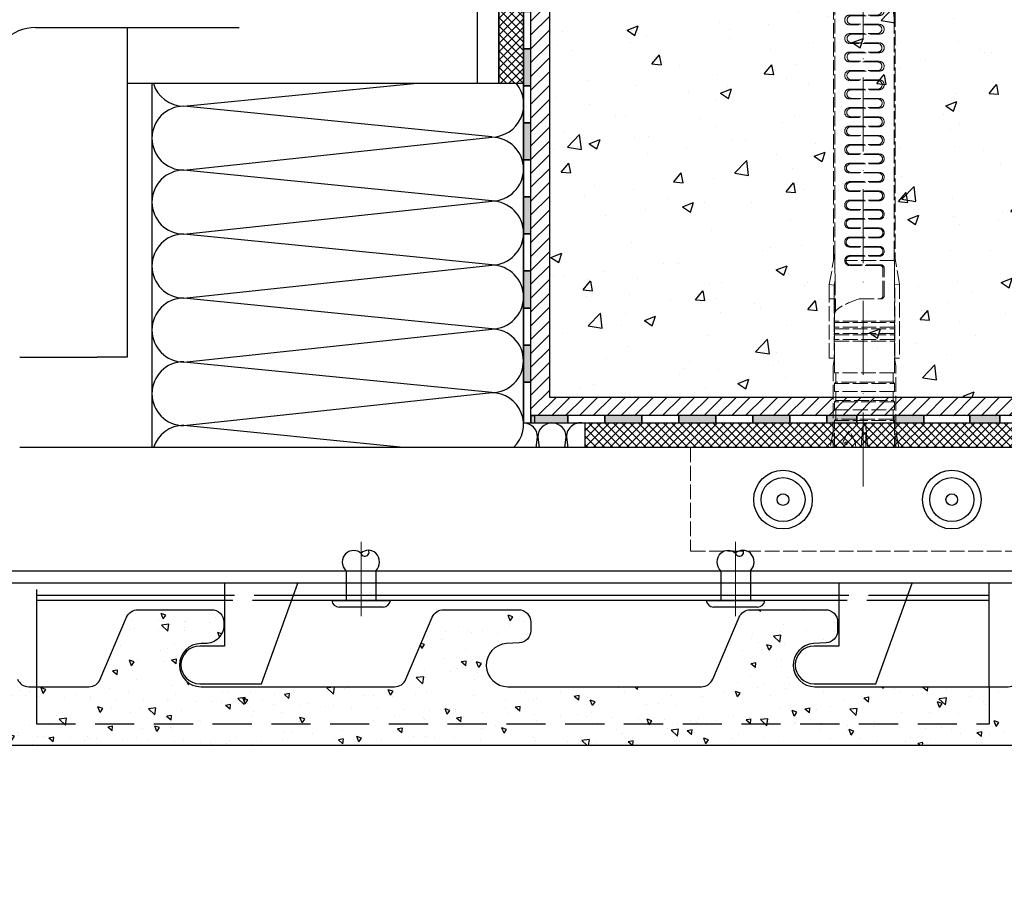
# Model space of a CAD drawing. Units: millimetres. Extents: x 1054 to 5358, y 1336 to 1857.
# Drawn here: x 3117 to 3276, y 1586 to 1729 of the extents above; entities that cross this region are included whole.
import ezdxf

# ---------------------------------------------------------------- set-up
doc = ezdxf.new("R2010")
doc.units = ezdxf.units.MM
for name, pattern in [('ACAD_ISO02W100', [15, 12, -3]), ('ACAD_ISO10W100', [18, 12, -3, 0, -3]), ('HIDDEN', [9.525, 6.35, -3.175])]:
    doc.linetypes.add(name, pattern=pattern)
for name, color, linetype, lineweight in [('axes', 1, 'ACAD_ISO02W100', 13), ('OS', 253, 'ACAD_ISO10W100', 5), ('text', 7, 'Continuous', 30), ('Visible (ISO)', 7, 'Continuous', 25)]:
    doc.layers.add(name, color=color, linetype=linetype, lineweight=lineweight)
doc.layers.add('CREATON-PROFILE', color=9, linetype='HIDDEN')
doc.layers.add('Dübel', color=251, linetype='Continuous')

# ---------------------------------------------------------------- blocks, each defined once
blk = doc.blocks.new('vertikal')
h = blk.add_hatch()
h.set_pattern_fill('ANSI37', color=254, scale=0.3, style=0)
h.paths.add_polyline_path([(4459.23, -1721.01), (4456.7, -1721.01), (4450.7, -1721.01), (4448.23, -1721.01), (4448.23, -1725.01), (4450.7, -1725.01), (4456.7, -1725.01), (4459.23, -1725.01)])
h.paths.add_polyline_path([(4459.23, -1725.01), (4459.23, -1721.01), (4498.7, -1721.01), (4498.7, -1725.01)])
h.paths.add_polyline_path([(4448.23, -1721.01), (4448.23, -1725.01), (4408.7, -1725.01), (4408.7, -1721.01)])
at = {"color": 252}
for p, q in [((4408.7, -1725.01), (4408.7, -1721.01)), ((4408.7, -1721.01), (4450.7, -1721.01)), ((4450.7, -1721.01), (4456.7, -1721.01)), ((4456.7, -1721.01), (4498.7, -1721.01)), ((4498.7, -1721.01), (4498.7, -1725.01)), ((4450.7, -1725.01), (4408.7, -1725.01)), ((4456.7, -1725.01), (4450.7, -1725.01)), ((4498.7, -1725.01), (4456.7, -1725.01))]:
    blk.add_line(p, q, dxfattribs=at)
blk = doc.blocks.new('flixible support')
at = {"layer": 'text', "true_color": 0xbababa}
for points in [[(-35.54, 4.91), (-37.22, 4.91), (-34.98, 7.15), (-32.74, 4.91), (-34.42, 4.91), (-34.42, 0.94), (-35.54, 0.94)], [(-35.54, -4.31), (-35.54, -0.35), (-34.42, -0.35), (-34.42, -4.31), (-32.74, -4.31), (-34.98, -6.55), (-37.22, -4.31)]]:
    blk.add_hatch(color=9, dxfattribs=at).paths.add_polyline_path(points)
h = blk.add_hatch(color=9, dxfattribs=at)
h.paths.add_polyline_path([(-38.34, 0.3, 1), (-31.62, 0.3, 1)])
h.paths.add_polyline_path([(-32.18, 0.3, -1), (-37.78, 0.3, -1)], flags=16)
for p, q in [((-95.7, 45), (-77.88, 45)), ((-55.92, 45), (-55.92, 35.9)), ((4.3, 45), (-55.92, 45)), ((-46.83, 45), (-51.98, 45)), ((-46.83, 45), (4.3, 45)), ((4.3, 45), (4.3, 3)), ((4.3, -45), (4.3, -3)), ((-55.86, -45), (-55.86, -35.9)), ((-77.88, -45), (-95.7, -45)), ((4.3, -45), (-55.86, -45))]:
    blk.add_line(p, q)
at = {"layer": 'Dübel'}
for centre, radius in [((-85.2, 13.8), 4.75), ((-85.2, 13.8), 3.57), ((-85.2, 13.8), 0.943), ((-85.2, -13.8), 4.75), ((-85.2, -13.8), 3.57), ((-85.2, -13.8), 0.943)]:
    blk.add_circle(centre, radius, dxfattribs=at)
at = {"layer": 'text', "color": 9, "true_color": 0xbababa}
for p, q in [((-34.98, 7.15), (-37.22, 4.91)), ((-34.98, 7.15), (-32.74, 4.91)), ((-37.22, 4.91), (-35.54, 4.91)), ((-35.54, 0.94), (-35.54, 4.91)), ((-34.42, 0.94), (-34.42, 4.91)), ((-32.74, 4.91), (-34.42, 4.91)), ((-35.54, 0.94), (-34.42, 0.94)), ((-35.54, -0.35), (-35.54, -4.31)), ((-35.54, -0.35), (-34.42, -0.35)), ((-34.42, -0.35), (-34.42, -4.31)), ((-37.22, -4.31), (-35.54, -4.31)), ((-34.98, -6.55), (-37.22, -4.31)), ((-34.98, -6.55), (-32.74, -4.31)), ((-32.74, -4.31), (-34.42, -4.31))]:
    blk.add_line(p, q, dxfattribs=at)
for radius in [3.36, 2.8]:
    blk.add_circle((-34.98, 0.3), radius, dxfattribs=at)
at = {"layer": 'Visible (ISO)'}
for p, q in [((-95.7, -45), (-95.7, 45)), ((-77.88, 43), (-77.88, 45)), ((0.8, 45), (0.4, 45)), ((0.8, 45), (0.8, -45)), ((4.3, 45), (4.3, -45)), ((-37.78, 35.9), (-70.78, 35.9)), ((-87.7, 17.84), (-87.7, 20.8)), ((-82.7, 20.8), (-82.7, 17.84)), ((-87.7, 6.8), (-87.7, 9.76)), ((-82.7, 9.76), (-82.7, 6.8)), ((-87.7, -9.76), (-87.7, -6.8)), ((-82.7, -6.8), (-82.7, -9.76)), ((-87.7, -20.8), (-87.7, -17.84)), ((-82.7, -17.84), (-82.7, -20.8)), ((-70.78, -35.9), (-37.78, -35.9)), ((-77.88, -45), (-77.88, -43))]:
    blk.add_line(p, q, dxfattribs=at)
for centre in [(-85.2, 34), (-85.2, -34)]:
    blk.add_circle(centre, 2.5, dxfattribs=at)
for centre, radius, start, end in [((-70.78, 43), 7.1, 180, 270), ((-85.2, 20.8), 2.5, 0, 180), ((-85.2, 6.8), 2.5, 180, 0), ((-85.2, -6.8), 2.5, 0, 180), ((-85.2, -20.8), 2.5, 180, 0), ((-70.78, -43), 7.1, 90, 180)]:
    blk.add_arc(centre, radius, start, end, dxfattribs=at)
blk = doc.blocks.new('PLUG 10 1')
at = {"layer": 'axes', "color": 252, "ltscale": 0.2}
for p, q in [((0, 96.7), (-5, 93.81)), ((5, 93.81), (0, 96.7)), ((-5, 26.57), (-5, 93.81)), ((-5, 93.81), (5, 93.81)), ((5, 93.81), (5, 26.67)), ((5, 79.55), (5, 93.81)), ((0, 89.7), (-0.39, 88.24)), ((0.45, 88.03), (0, 89.7)), ((-0.7, 87.7), (-0.7, 89)), ((-0.7, 88.21), (-0.56, 88.29)), ((-0.56, 88.29), (0.65, 87.98)), ((0.65, 87.98), (0.7, 87.95)), ((0.7, 89), (0.7, 87.7)), ((-3.74, 86.7), (-4.8, 80.7)), ((-0.7, 86.7), (-3.74, 86.7)), ((-0.7, 87.7), (-1.64, 87.7)), ((-0.7, 86.7), (-0.7, 87.7)), ((-0.56, 87.6), (-0.7, 87.67)), ((-0.56, 87.6), (-0.7, 87.09)), ((-0.7, 84.02), (-0.7, 86.7)), ((0.65, 87.28), (-0.56, 87.6)), ((0.65, 87.28), (0.7, 87.31)), ((0.7, 87.09), (0.65, 87.28)), ((0.7, 87.7), (1.64, 87.7)), ((0.7, 87.7), (0.7, 86.7)), ((3.74, 86.7), (0.7, 86.7)), ((0.7, 86.7), (0.7, 84.12)), ((4.8, 80.7), (3.74, 86.7)), ((0.7, 84.96), (-0.7, 85.32)), ((-0.7, 84.63), (0.7, 84.27)), ((-0.7, 81.43), (-0.7, 84.02)), ((0.7, 84.12), (0.7, 81.53)), ((0.7, 81.96), (-0.7, 82.32)), ((-0.7, 81.63), (0.7, 81.27)), ((-0.7, 70), (-0.7, 81.43)), ((0.7, 81.53), (0.7, 70.3)), ((-4.8, 80.7), (-4.8, 27.7)), ((-1.37, 80.7), (-4.8, 80.7)), ((-1.37, 69.3), (-1.37, 80.7)), ((1.37, 70.3), (1.37, 80.7)), ((1.37, 80.7), (4.8, 80.7)), ((4.8, 80.7), (4.8, 27.8)), ((-0.7, 79.32), (0.7, 78.96)), ((0.7, 78.27), (-0.7, 78.63)), ((-0.7, 76.32), (0.7, 75.96)), ((0.7, 75.27), (-0.7, 75.63)), ((-0.7, 73.32), (0.7, 72.96)), ((0.7, 72.27), (-0.7, 72.63)), ((0.67, 69.97), (-0.7, 70.32)), ((0.7, 70.3), (1.37, 70.3)), ((-2.4, 69.3), (-1.4, 69.3)), ((-2.08, 69.2), (-0.3, 69.2)), ((-0.79, 69.65), (0.27, 69.38)), ((0.7, 70.2), (0.97, 70.2)), ((2.1, 67.7), (-2.4, 67.7)), ((2.4, 67.8), (-2.08, 67.8)), ((-2.4, 66.3), (2.1, 66.3)), ((-2.1, 66.2), (2.4, 66.2)), ((2.11, 64.7), (-2.4, 64.7)), ((2.4, 64.8), (-2.1, 64.8)), ((-2.4, 63.3), (2.11, 63.3)), ((-2.11, 63.2), (2.4, 63.2)), ((2.13, 61.7), (-2.4, 61.7)), ((2.4, 61.8), (-2.11, 61.8)), ((-2.4, 60.3), (2.13, 60.3)), ((-2.13, 60.2), (2.4, 60.2)), ((2.14, 58.7), (-2.4, 58.7)), ((2.4, 58.8), (-2.13, 58.8)), ((-2.4, 57.3), (2.14, 57.3)), ((-2.14, 57.2), (2.4, 57.2)), ((2.16, 55.7), (-2.4, 55.7)), ((-2.4, 54.3), (2.16, 54.3)), ((2.4, 55.8), (-2.14, 55.8)), ((2.17, 52.7), (-2.4, 52.7)), ((-2.16, 54.2), (2.4, 54.2)), ((2.4, 52.8), (-2.16, 52.8)), ((-2.4, 51.3), (2.17, 51.3)), ((-2.17, 51.2), (2.4, 51.2)), ((2.19, 49.7), (-2.4, 49.7)), ((2.4, 49.8), (-2.17, 49.8)), ((-2.4, 48.3), (2.19, 48.3)), ((-2.19, 48.2), (2.4, 48.2)), ((2.21, 46.7), (-2.4, 46.7)), ((2.4, 46.8), (-2.19, 46.8)), ((-2.4, 45.3), (2.21, 45.3)), ((-2.21, 45.2), (2.4, 45.2)), ((2.22, 43.7), (-2.4, 43.7)), ((2.4, 43.8), (-2.21, 43.8)), ((-2.4, 42.3), (2.22, 42.3)), ((-2.22, 42.2), (2.4, 42.2)), ((2.24, 40.7), (-2.4, 40.7)), ((2.4, 40.8), (-2.22, 40.8)), ((-2.4, 39.3), (2.24, 39.3)), ((-2.24, 39.2), (2.4, 39.2)), ((2.25, 37.7), (-2.4, 37.7)), ((2.4, 37.8), (-2.24, 37.8)), ((-2.4, 36.3), (2.25, 36.3)), ((-2.25, 36.2), (2.4, 36.2)), ((2.27, 34.7), (-2.4, 34.7)), ((2.4, 34.8), (-2.25, 34.8)), ((-2.4, 33.3), (2.27, 33.3)), ((-2.27, 33.2), (2.4, 33.2)), ((2.3, 31.7), (-2.4, 31.7)), ((2.4, 31.8), (-2.27, 31.8)), ((-2.4, 30.3), (2.3, 30.3)), ((-2.28, 30.2), (2.4, 30.2)), ((2.4, 28.8), (-2.28, 28.8)), ((-4.79, 27.73), (-5.7, 22.6)), ((-4.78, 25.5), (-4.79, 27.73)), ((2.3, 28.7), (-2.4, 28.7)), ((-2.4, 27.3), (2.3, 27.3)), ((-2.3, 27.2), (2.4, 27.2)), ((4.79, 27.83), (5.7, 22.7)), ((4.79, 27.17), (4.79, 27.83)), ((4.79, 26.5), (4.79, 27.17)), ((4.89, 26.5), (-3, 26.5)), ((2.5, 25.7), (-2.4, 25.7)), ((2.7, 25.8), (-2.3, 25.8)), ((4.89, 26.5), (4.88, 24.65)), ((-4.76, 23.31), (-4.78, 25.5)), ((3, 20.8), (3, 25.2)), ((3.2, 20.8), (3.2, 25.3)), ((4.88, 24.65), (4.86, 22.84)), ((-5.7, 22.6), (-4.9, 22.53)), ((-5.7, 20.3), (-5.7, 22.6)), ((-4.9, 22.53), (-4.76, 23.31)), ((-4.9, 22.53), (-4.9, 20.3)), ((-4.76, 23.31), (-4.76, 20.3)), ((4.9, 22.63), (4.86, 22.84)), ((4.86, 22.84), (4.86, 16.7)), ((4.9, 22.63), (5.7, 22.7)), ((4.9, 10.7), (4.9, 22.63)), ((5.7, 22.7), (5.7, 10.7)), ((-5.7, 10.7), (-5.7, 20.3)), ((-5.7, 20.3), (-4.9, 20.3)), ((-4.9, 20.3), (-5.7, 20.3)), ((-4.9, 20.3), (-4.9, 10.7)), ((-4.86, 20.3), (-4.9, 20.3)), ((-4.9, 20.3), (-4.86, 20.3)), ((-4.86, 16.7), (-4.86, 20.3)), ((-4.86, 20.3), (-4.8, 20.3)), ((-4.8, 20.3), (-4.69, 20.3)), ((-4.8, 20.3), (-4.8, 17.97)), ((-4.69, 20.3), (-4.69, 18.26)), ((-0.84, 20.3), (2.7, 20.3)), ((4.9, 16.7), (-4.9, 16.7)), ((-4.9, 16.7), (-4.9, 16.45)), ((-4.9, 16.45), (4.9, 16.45)), ((-4.86, 15.7), (-4.86, 16.45)), ((4.86, 16.45), (4.86, 15.7)), ((4.9, 16.45), (4.9, 16.7)), ((4.9, 15.7), (-4.9, 15.7)), ((-4.9, 15.7), (-4.9, 15.45)), ((-4.9, 15.45), (4.9, 15.45)), ((4.9, 14.7), (-4.9, 14.7)), ((-4.9, 14.7), (-4.9, 14.45)), ((-4.9, 14.45), (4.9, 14.45)), ((-4.86, 14.7), (-4.86, 15.45)), ((-4.86, 13.7), (-4.86, 14.45)), ((4.86, 15.45), (4.86, 14.7)), ((4.86, 14.45), (4.86, 13.7)), ((4.9, 15.45), (4.9, 15.7)), ((4.9, 14.45), (4.9, 14.7)), ((4.9, 13.7), (-4.9, 13.7)), ((-4.9, 13.7), (-4.9, 13.45)), ((-4.9, 13.45), (4.9, 13.45)), ((-4.86, 10.7), (-4.86, 13.45)), ((4.86, 13.45), (4.86, 10.7)), ((4.9, 13.45), (4.9, 13.7)), ((-4.9, 10.7), (-5.7, 10.7)), ((-4.86, 10.71), (-5.1, 9.37)), ((-4.86, 10.7), (-4.9, 10.7)), ((-4.86, 8.3), (-4.86, 10.71)), ((5.1, 9.37), (4.86, 10.71)), ((4.86, 10.71), (4.86, 8.3)), ((4.86, 10.7), (4.9, 10.7)), ((5.7, 10.7), (4.9, 10.7)), ((-5.1, 9.37), (-5.1, -3.8)), ((4.86, 8.3), (-4.86, 8.3)), ((-4.66, 6.8), (-4.66, 8.3)), ((4.66, 8.3), (4.66, 6.8)), ((5.1, -3.8), (5.1, 9.37)), ((-4.66, 6.8), (-4.86, 6.6)), ((-4.86, 5.3), (-4.86, 6.6)), ((-4.86, 6.6), (4.86, 6.6)), ((4.66, 6.8), (-4.66, 6.8)), ((4.86, 6.6), (4.66, 6.8)), ((4.86, 6.6), (4.86, 5.3)), ((4.86, 5.3), (-4.86, 5.3)), ((-4.66, 3.8), (-4.66, 5.3)), ((4.66, 3.8), (4.66, 5.3)), ((-4.86, 3.6), (-4.66, 3.8)), ((4.86, 3.6), (-4.86, 3.6)), ((-4.86, 2.3), (-4.86, 3.6)), ((-4.66, 3.8), (4.66, 3.8)), ((4.66, 3.8), (4.86, 3.6)), ((4.86, 2.3), (4.86, 3.6)), ((-4.86, 2.3), (4.86, 2.3)), ((-4.66, 0.8), (-4.66, 2.3)), ((4.66, 2.3), (4.66, 0.8)), ((-4.66, 0.8), (-4.86, 0.6)), ((-4.86, -3.8), (-4.86, 0.6)), ((-4.86, 0.6), (4.86, 0.6)), ((4.66, 0.8), (-4.66, 0.8)), ((-0.41, -2.21), (-0.23, 0.03)), ((0, 0), (-0.23, 0.03)), ((-0.23, 0.03), (-0.23, -3.8)), ((0.23, 0.03), (0, 0)), ((0.23, -3.8), (0.23, 0.03)), ((0.23, 0.03), (0.41, -2.21)), ((4.86, 0.6), (4.66, 0.8)), ((4.86, 0.6), (4.86, -3.8)), ((-5.1, -1.13), (-5.57, -3.8)), ((5.57, -3.8), (5.1, -1.13)), ((-0.55, -3.8), (-0.41, -2.21)), ((0.41, -2.21), (0.55, -3.8)), ((-5.57, -3.8), (5.57, -3.8))]:
    blk.add_line(p, q, dxfattribs=at)
blk.add_circle((-3, -3.14), 0.2, dxfattribs=at)
for centre, radius, start, end in [((0, 89), 1.34, 90, 180), ((0, 89), 0.7, 0, 180), ((0, 89), 1.34, 0, 90), ((-7.3, 89.7), 6, 329.9997, 353.3005), ((7.3, 89.7), 6, 186.6998, 210), ((1.42, 79.14), 3.2, 131.5421, 150.8048), ((-1.43, 79.13), 3.21, 29.234, 48.419), ((-0.3, 70.21), 1.01, 270.2287, 5.2238), ((1.09, 70.77), 0.571, 269.2528, 294.6495), ((1.3, 70.33), 0.0851, 294.8243, 323.1462), ((1.34, 70.3), 0.035, 323.8019, 358.7367), ((-2.4, 68.5), 0.8, 90.0254, 269.9746), ((-2.08, 68.5), 0.7, 90.0138, 269.9862), ((-1.4, 70), 0.7, 270, 0), ((0.95, 75.11), 4.91, 270.332, 271.6359), ((2.1, 67), 0.7, 270.0138, 89.9862), ((2.4, 67), 0.8, 270.022, 89.978), ((-2.4, 65.5), 0.8, 90.0254, 269.9746), ((-2.1, 65.5), 0.7, 90.0138, 269.9862), ((2.11, 64), 0.7, 270.0284, 89.9716), ((2.4, 64), 0.8, 270.0077, 89.9923), ((-2.4, 62.5), 0.8, 90.0101, 269.9899), ((-2.11, 62.5), 0.7, 90.0274, 269.9726), ((2.13, 61), 0.7, 270.0227, 89.9773), ((2.4, 61), 0.8, 269.9987, 90.0013), ((-2.4, 59.5), 0.8, 90.0077, 269.9923), ((-2.13, 59.5), 0.7, 90.0078, 269.9922), ((2.14, 58), 0.7, 270.008, 89.9921), ((2.4, 58), 0.8, 270.0101, 89.9899), ((-2.4, 56.5), 0.8, 90.0101, 269.9899), ((-2.14, 56.5), 0.7, 90.0055, 269.9945), ((-2.4, 53.5), 0.8, 90.0254, 269.9746), ((2.16, 55), 0.7, 270.0081, 89.9919), ((2.4, 55), 0.8, 270.022, 89.978), ((-2.16, 53.5), 0.7, 90.0056, 269.9944), ((2.17, 52), 0.7, 270.024, 89.976), ((2.4, 52), 0.8, 270.022, 89.978), ((-2.4, 50.5), 0.8, 91.1914, 270.0007), ((-2.17, 50.5), 0.7, 90.0082, 269.9918), ((2.19, 49), 0.7, 270.006, 89.994), ((2.4, 49), 0.8, 270.0101, 89.9899), ((-2.4, 47.5), 0.8, 90.0262, 269.9738), ((-2.19, 47.5), 0.7, 90.0042, 269.9958), ((2.21, 46), 0.7, 271.1938, 90.0025), ((2.4, 46), 0.8, 271.1895, 90.0026), ((-2.4, 44.5), 0.8, 90.0098, 267.6235), ((-2.21, 44.5), 0.7, 90.0186, 269.9813), ((2.22, 43), 0.7, 270.0043, 89.9957), ((2.4, 43), 0.8, 270.0236, 89.9764), ((-2.4, 41.5), 0.8, 90.0193, 268.7975), ((-2.22, 41.5), 0.7, 90.0187, 269.9813), ((2.24, 40), 0.7, 270.0188, 89.9812), ((2.4, 40), 0.8, 271.2072, 87.6177), ((-2.4, 38.5), 0.8, 91.1914, 270.0007), ((-2.24, 38.5), 0.7, 91.189, 270.0049), ((2.25, 37), 0.7, 270.0061, 89.9939), ((2.4, 37), 0.8, 270.0101, 89.9899), ((-2.4, 35.5), 0.8, 90.0101, 269.9899), ((-2.25, 35.5), 0.7, 90.0053, 269.9947), ((2.27, 34), 0.7, 270.0067, 89.9933), ((2.4, 34), 0.8, 270.0181, 89.9818), ((-2.4, 32.5), 0.8, 90.0077, 269.9923), ((-2.27, 32.5), 0.7, 90.0163, 268.7987), ((2.3, 31), 0.7, 270.0223, 89.9777), ((2.4, 31), 0.8, 270.0262, 89.9738), ((-2.4, 29.5), 0.8, 91.1894, 270.0026), ((-2.28, 29.5), 0.7, 90.0197, 269.9803), ((2.4, 28), 0.8, 270.0204, 88.7964), ((-2.4, 26.5), 0.8, 90.009, 267.6244), ((-2.3, 26.5), 0.7, 89.9952, 270.0048), ((2.3, 28), 0.7, 270.0227, 89.9773), ((2.5, 25.2), 0.5, 0.0272, 89.9727), ((2.7, 25.3), 0.5, 0.0419, 89.9581), ((2.5, 20.8), 0.5, 270.0397, 359.9603), ((2.7, 20.8), 0.5, 269.9939, 0.0061), ((4.89, 2.77), 18.44, 108.0926, 117.4223), ((-3.93, 17.84), 0.881, 134.1492, 171.562), ((-1.92, 15.81), 3.73, 116.7697, 134.7627), ((1.91, -4.58), 5.6, 141.9912, 171.9503), ((-6.91, -4.58), 5.6, 8.0497, 38.0088)]:
    blk.add_arc(centre, radius, start, end, dxfattribs=at)

msp = doc.modelspace()

# ---------------------------------------------------------------- hatches: boundary and pattern name
at = {"true_color": 0xbababa}
h = msp.add_hatch(dxfattribs=at)
h.set_pattern_fill('AR-CONC', color=9, scale=0.1, style=0)
h.set_pattern_definition([(50, (72.481, -653.671), (18.218467, -1.59391), [1.905, -20.955]), (355, (72.48, -653.67), (-3.52428, 19.105664), [1.524, -16.764]), (100.451, (73.999, -653.804), (14.69425, 17.51167), [1.619, -17.809]), (46.1842, (72.48, -648.59), (27.1079, -4.20423), [2.8575, -31.4325]), (96.6356, (74.74, -648.94), (23.74042, 24.74256), [2.4285, -26.7135]), (351.184, (72.48, -648.59), (23.74046, 24.74251), [2.286, -25.146]), (21, (75.021, -649.861), (15.16149, -10.22655), [1.905, -20.955]), (326, (75.02, -649.86), (6.1802, 18.4188), [1.524, -16.764]), (71.4514, (76.284, -650.713), (21.34165, 8.192286), [1.619, -17.809]), (37.5, (72.481, -653.671), (0.30886, 8.455504), [0, -16.5608, 0, -17.018, 0, -16.8275]), (7.5, (72.481, -653.671), (6.681966, 10.018057), [0, -9.7028, 0, -16.1798, 0, -6.4135]), (327.5, (66.817, -653.671), (13.55906, -0.572874), [0, -6.35, 0, -19.812, 0, -26.289]), (317.5, (64.277, -653.671), (14.812918, 2.54265), [0, -8.255, 0, -13.1572, 0, -18.669])])
h.paths.add_polyline_path([(3202.632, 1842.889), (3397.414, 1842.889), (3397.414, 1667.452), (3202.632, 1667.452)])
at = {"lineweight": 15}
h = msp.add_hatch(dxfattribs=at)
h.set_pattern_fill('ANSI31', color=252, scale=0.5, style=0)
h.set_pattern_definition([(45, (-341.6187, -939.4993), (-1.122532, 1.122532), [])])
h.paths.add_polyline_path([(3320.346, 1667.452), (3286.408, 1667.452), (3286.408, 1664.496), (3287.931, 1664.496), (3295.363, 1664.496), (3300.222, 1664.496), (3307.654, 1664.496), (3312.513, 1664.496), (3319.945, 1664.496), (3319.945, 1664.496), (3320.346, 1664.496)])
h.paths.add_polyline_path([(3199.631, 1819.963, -0.0316347), (3199.631, 1819.308), (3199.631, 1809.597, -0.0068953), (3199.638, 1809.454), (3199.631, 1809.454), (3199.631, 1770.023), (3202.29, 1769.554), (3202.632, 1769.554), (3202.632, 1840.024), (3199.632, 1840.024), (3199.631, 1830.329, -0.0315278), (3199.631, 1829.676)])
h.paths.add_polyline_path([(3202.632, 1759.354), (3202.29, 1759.354), (3199.631, 1758.885), (3199.63, 1664.454), (3226.748, 1664.454), (3226.748, 1667.452), (3202.632, 1667.452)])
h.paths.add_polyline_path([(3286.408, 1664.452), (3286.408, 1667.452), (3226.748, 1667.452), (3226.748, 1664.454)])
for points in [[(3199.63, 1717.907), (3199.63, 1723.907), (3198.43, 1723.907), (3198.43, 1717.907)], [(3199.63, 1705.907), (3199.63, 1711.907), (3198.43, 1711.907), (3198.43, 1705.907)], [(3199.63, 1693.906), (3199.63, 1699.907), (3198.43, 1699.907), (3198.43, 1693.906)], [(3199.63, 1681.906), (3199.63, 1687.906), (3198.43, 1687.906), (3198.43, 1681.906)], [(3199.63, 1669.906), (3199.63, 1675.906), (3198.43, 1675.906), (3198.43, 1669.906)], [(3205.63, 1663.299), (3205.63, 1664.477), (3199.63, 1664.477), (3199.63, 1663.299)], [(3205.63, 1663.295), (3205.63, 1664.473), (3199.63, 1664.473), (3199.63, 1663.295)], [(3217.631, 1663.299), (3217.631, 1664.477), (3211.631, 1664.477), (3211.631, 1663.299)], [(3217.631, 1663.295), (3217.631, 1664.473), (3211.631, 1664.473), (3211.631, 1663.295)], [(3229.631, 1663.299), (3229.631, 1664.477), (3223.631, 1664.477), (3223.631, 1663.299)], [(3229.631, 1663.295), (3229.631, 1664.473), (3223.631, 1664.473), (3223.631, 1663.295)], [(3241.631, 1663.299), (3241.631, 1664.477), (3235.631, 1664.477), (3235.631, 1663.299)], [(3241.631, 1663.295), (3241.631, 1664.473), (3235.631, 1664.473), (3235.631, 1663.295)], [(3252.49, 1663.299), (3252.49, 1664.477), (3247.632, 1664.477), (3247.632, 1663.299)], [(3252.49, 1663.295), (3252.49, 1664.473), (3247.632, 1664.473), (3247.632, 1663.295)], [(3263.349, 1663.299), (3263.349, 1664.477), (3258.49, 1664.477), (3258.49, 1663.299)], [(3263.349, 1663.295), (3263.349, 1664.473), (3258.49, 1664.473), (3258.49, 1663.295)], [(3275.64, 1663.318), (3275.64, 1664.496), (3270.781, 1664.496), (3270.781, 1663.318)], [(3275.64, 1663.315), (3275.64, 1664.493), (3270.781, 1664.493), (3270.781, 1663.315)]]:
    msp.add_hatch(color=253).paths.add_polyline_path(points)
at = {"true_color": 0xbababa}
h = msp.add_hatch(dxfattribs=at)
h.set_pattern_fill('AR-CONC', color=9, scale=3, style=0)
h.paths.add_polyline_path([(3200.163, 1683.177), (3035.526, 1683.177), (3035.526, 1503.564), (3200.163, 1503.564)])
h = msp.add_hatch(dxfattribs=at)
h.set_pattern_fill('AR-CONC', color=9, scale=0.05, angle=90, style=0)
h.set_pattern_definition([(140, (4910.704, -720.291), (0.796954, 9.109233), [0.9525, -10.4775]), (85, (4910.704, -720.291), (-9.552832, -1.76214), [0.762, -8.382]), (190.451, (4910.77, -719.532), (-8.755834, 7.347125), [0.8095, -8.9045]), (136.1842, (4908.164, -720.291), (2.102116, 13.55395), [1.42875, -15.71625]), (186.6356, (4908.339, -719.162), (-12.37128, 11.87021), [1.21425, -13.35675]), (81.184, (4908.164, -720.291), (-12.371256, 11.87023), [1.143, -12.573]), (111, (4908.799, -719.021), (5.113276, 7.580744), [0.9525, -10.4775]), (56, (4908.799, -719.021), (-9.209398, 3.0901), [0.762, -8.382]), (161.4514, (4909.225, -718.39), (-4.096143, 10.670825), [0.8095, -8.9045]), (127.5, (4910.7038, -720.2914), (-4.227752, 0.15443), [0, -8.2804, 0, -8.509, 0, -8.41375]), (97.5, (4910.704, -720.2914), (-5.009029, 3.340983), [0, -4.8514, 0, -8.0899, 0, -3.20675]), (57.5, (4910.7038, -723.1235), (0.2864372, 6.7795298), [0, -3.175, 0, -9.906, 0, -13.1445]), (47.5, (4910.704, -724.3935), (-1.271325, 7.406459), [0, -4.1275, 0, -6.5786, 0, -9.3345])])
edge = h.paths.add_edge_path()
edge.add_line((3101.393, 1633.002), (3101.393, 1624.002))
edge.add_line((3101.393, 1624.002), (3104.332, 1624.002))
edge.add_arc((3104.332, 1622.002), 2, 22.99997, 90, ccw=False)
edge.add_line((3106.173, 1622.784), (3106.173, 1622.784))
edge.add_line((3106.173, 1622.784), (3110.667, 1612.196))
edge.add_arc((3112.497, 1613.002), 2, 203.78546, 270)
edge.add_line((3112.497, 1611.002), (3299.655, 1611.002))
edge.add_arc((3299.655, 1613.002), 2, 270, 360)
edge.add_line((3301.655, 1613.002), (3301.655, 1618.002))
edge.add_arc((3299.655, 1618.002), 2, 360, 450)
edge.add_line((3299.655, 1620.002), (3291.655, 1620.002))
edge.add_arc((3291.655, 1624.002), 4, 180, 270, ccw=False)
edge.add_line((3287.655, 1624.002), (3287.655, 1631.002))
edge.add_arc((3285.655, 1631.002), 2, 360, 450)
edge.add_line((3285.655, 1633.002), (3284.979, 1633.002))
edge.add_arc((3284.979, 1631.002), 2.001, 90.00523, 157.0025)
edge.add_line((3283.138, 1631.783), (3278.87, 1621.729))
edge.add_arc((3277.029, 1622.51), 2, 270, 337.00145, ccw=False)
edge.add_line((3277.029, 1620.51), (3245.655, 1620.51))
edge.add_arc((3245.655, 1624.01), 3.5, 92.36357, 270, ccw=False)
edge.add_line((3245.511, 1627.507), (3247.491, 1627.611))
edge.add_arc((3247.355, 1629.606), 2, 273.88519, 360)
edge.add_line((3249.355, 1629.606), (3249.355, 1631.002))
edge.add_arc((3247.355, 1631.002), 2, 360, 450)
edge.add_line((3247.355, 1633.002), (3235.229, 1633.002))
edge.add_arc((3235.229, 1631.002), 2.001, 90.00523, 157.0025)
edge.add_line((3233.388, 1631.783), (3229.12, 1621.729))
edge.add_arc((3227.279, 1622.51), 2, 270, 337.00145, ccw=False)
edge.add_line((3227.279, 1620.51), (3195.905, 1620.51))
edge.add_arc((3195.905, 1624.01), 3.5, 92.36357, 270, ccw=False)
edge.add_line((3195.761, 1627.507), (3197.741, 1627.611))
edge.add_arc((3197.605, 1629.606), 2, 273.88519, 360)
edge.add_line((3199.605, 1629.606), (3199.605, 1631.002))
edge.add_arc((3197.605, 1631.002), 2, 360, 450)
edge.add_line((3197.605, 1633.002), (3185.479, 1633.002))
edge.add_arc((3185.479, 1631.002), 2.001, 90.00523, 157.0025)
edge.add_line((3183.638, 1631.783), (3179.37, 1621.729))
edge.add_arc((3177.529, 1622.51), 2, 270, 337.00145, ccw=False)
edge.add_line((3177.529, 1620.51), (3146.155, 1620.51))
edge.add_arc((3146.155, 1624.01), 3.5, 90, 270, ccw=False)
edge.add_line((3146.155, 1627.51), (3146.855, 1627.51))
edge.add_arc((3146.855, 1630.51), 3, 270, 360)
edge.add_line((3149.855, 1630.51), (3149.855, 1631.002))
edge.add_arc((3147.855, 1631.002), 2, 0, 90)
edge.add_line((3147.855, 1633.002), (3135.936, 1633.002))
edge.add_arc((3135.936, 1631.002), 2.001, 90.00523, 157.0025)
edge.add_line((3134.095, 1631.783), (3129.827, 1621.729))
edge.add_arc((3127.986, 1622.51), 2, 270, 337.00145, ccw=False)
edge.add_line((3127.986, 1620.51), (3118.239, 1620.51))
edge.add_arc((3118.239, 1622.511), 2.001, 202.99855, 269.99477, ccw=False)
edge.add_line((3116.398, 1621.729), (3112.13, 1631.784))
edge.add_arc((3110.289, 1631.002), 2, 22.99855, 90)
edge.add_line((3110.289, 1633.002), (3101.393, 1633.002))

# ---------------------------------------------------------------- linework, layer by layer
at = {"color": 252}
for p, q in [((3198.43, 1663.276), (3198.423, 1800.659)), ((3138.202, 1718.276), (3138.199, 1659.292))]:
    msp.add_line(p, q, dxfattribs=at)
for p, q in [((3134.203, 1727.376), (3134.203, 1673.955)), ((3116.761, 1673.955), (3129.341, 1673.955)), ((3134.203, 1673.955), (3129.341, 1673.955)), ((3086.761, 1639.299), (3298.43, 1639.299)), ((3298.43, 1637.299), (3086.761, 1637.299))]:
    msp.add_line(p, q)
at = {"color": 9, "true_color": 0xc9c9c9}
for p, q in [((3143.361, 1714.621), (3180.677, 1718.276)), ((3193.307, 1709.652), (3143.361, 1714.621)), ((3143.361, 1704.254), (3193.307, 1709.601)), ((3193.307, 1699.285), (3143.361, 1704.254)), ((3176.77, 1697.463), (3193.307, 1699.234)), ((3143.361, 1693.886), (3176.77, 1697.463)), ((3180.545, 1690.187), (3143.361, 1693.886)), ((3143.361, 1683.519), (3193.307, 1688.866)), ((3193.307, 1688.917), (3180.545, 1690.187)), ((3193.307, 1678.55), (3143.361, 1683.519)), ((3143.361, 1673.152), (3193.307, 1678.499)), ((3193.307, 1668.183), (3143.361, 1673.152)), ((3143.361, 1662.835), (3193.307, 1668.183)), ((3178.977, 1659.292), (3143.361, 1662.835))]:
    msp.add_line(p, q, dxfattribs=at)
at = {"color": 0}
msp.add_lwpolyline([(3199.632, 1840.024), (3202.632, 1840.024), (3202.632, 1667.452), (3202.632, 1667.452), (3320.346, 1667.452), (3320.346, 1664.496), (3199.63, 1664.454), (3199.632, 1840.024)], dxfattribs=at)
at = {"color": 252}
for points in [[(3198.43, 1729.907), (3198.43, 1723.907), (3199.63, 1723.907), (3199.63, 1729.907)], [(3198.43, 1723.907), (3198.43, 1717.907), (3199.63, 1717.907), (3199.63, 1723.907)], [(3198.43, 1717.907), (3198.43, 1711.907), (3199.63, 1711.907), (3199.63, 1717.907)], [(3198.43, 1711.907), (3198.43, 1705.907), (3199.63, 1705.907), (3199.63, 1711.907)], [(3198.43, 1705.907), (3198.43, 1699.907), (3199.63, 1699.907), (3199.63, 1705.907)], [(3198.43, 1699.907), (3198.43, 1693.906), (3199.63, 1693.906), (3199.63, 1699.907)], [(3198.43, 1693.906), (3198.43, 1687.906), (3199.63, 1687.906), (3199.63, 1693.906)], [(3198.43, 1687.906), (3198.43, 1681.906), (3199.63, 1681.906), (3199.63, 1687.906)], [(3198.43, 1681.906), (3198.43, 1675.906), (3199.63, 1675.906), (3199.63, 1681.906)], [(3198.43, 1675.906), (3198.43, 1669.906), (3199.63, 1669.906), (3199.63, 1675.906)], [(3198.43, 1669.906), (3198.43, 1663.276), (3199.63, 1663.276), (3199.63, 1669.906)], [(3205.63, 1664.477), (3199.63, 1664.477), (3199.63, 1663.299), (3205.63, 1663.299)], [(3211.631, 1664.477), (3205.63, 1664.477), (3205.63, 1663.299), (3211.631, 1663.299)], [(3217.631, 1664.477), (3211.631, 1664.477), (3211.631, 1663.299), (3217.631, 1663.299)], [(3217.631, 1664.473), (3211.631, 1664.473), (3211.631, 1663.295), (3217.631, 1663.295)], [(3223.631, 1664.477), (3217.631, 1664.477), (3217.631, 1663.299), (3223.631, 1663.299)], [(3223.631, 1664.473), (3217.631, 1664.473), (3217.631, 1663.295), (3223.631, 1663.295)], [(3229.631, 1664.477), (3223.631, 1664.477), (3223.631, 1663.299), (3229.631, 1663.299)], [(3229.631, 1664.473), (3223.631, 1664.473), (3223.631, 1663.295), (3229.631, 1663.295)], [(3235.631, 1664.477), (3229.631, 1664.477), (3229.631, 1663.299), (3235.631, 1663.299)], [(3235.631, 1664.473), (3229.631, 1664.473), (3229.631, 1663.295), (3235.631, 1663.295)], [(3241.631, 1664.477), (3235.631, 1664.477), (3235.631, 1663.299), (3241.631, 1663.299)], [(3241.631, 1664.473), (3235.631, 1664.473), (3235.631, 1663.295), (3241.631, 1663.295)], [(3247.632, 1664.477), (3241.631, 1664.477), (3241.631, 1663.299), (3247.632, 1663.299)], [(3247.632, 1664.473), (3241.631, 1664.473), (3241.631, 1663.295), (3247.632, 1663.295)], [(3252.49, 1664.477), (3247.632, 1664.477), (3247.632, 1663.299), (3252.49, 1663.299)], [(3252.49, 1664.473), (3247.632, 1664.473), (3247.632, 1663.295), (3252.49, 1663.295)], [(3258.49, 1664.477), (3252.49, 1664.477), (3252.49, 1663.299), (3258.49, 1663.299)], [(3258.49, 1664.473), (3252.49, 1664.473), (3252.49, 1663.295), (3258.49, 1663.295)], [(3263.349, 1664.477), (3258.49, 1664.477), (3258.49, 1663.299), (3263.349, 1663.299)], [(3263.349, 1664.473), (3258.49, 1664.473), (3258.49, 1663.295), (3263.349, 1663.295)], [(3275.64, 1664.496), (3270.781, 1664.496), (3270.781, 1663.318), (3275.64, 1663.318)], [(3275.64, 1664.493), (3270.781, 1664.493), (3270.781, 1663.315), (3275.64, 1663.315)]]:
    msp.add_lwpolyline(points, close=True, dxfattribs=at)
for points in [[(3198.43, 1719.454), (3198.43, 1717.907), (3199.63, 1717.907), (3199.63, 1719.454)], [(3198.452, 1663.274), (3200.256, 1663.274), (3200.256, 1664.452), (3199.63, 1664.452)], [(3255.781, 1664.473), (3252.49, 1664.473), (3252.49, 1663.295), (3254.581, 1663.295)], [(3270.781, 1663.299), (3270.781, 1664.477), (3263.349, 1664.477), (3263.349, 1663.299), (3269.581, 1663.299)], [(3283.072, 1663.318), (3283.072, 1664.496), (3275.64, 1664.496), (3275.64, 1663.318), (3281.872, 1663.318)]]:
    msp.add_lwpolyline(points, dxfattribs=at)
at = {"color": 254}
for points in [[(3200.512, 1659.292), (3200.72, 1660.971, 0.4123052), (3198.43, 1663.276)], [(3205.145, 1659.292), (3205.352, 1660.971, 1), (3200.743, 1660.971), (3200.953, 1659.292, -1)], [(3208.43, 1663.173, 0.5122105), (3205.392, 1660.986), (3205.605, 1659.292, -1)]]:
    msp.add_lwpolyline(points, format="xyb", dxfattribs=at)
at = {"color": 9, "true_color": 0xc9c9c9}
for centre, radius, start, end in [((3143.383, 1719.804), 5.184, 197.14207, 269.76325), ((3193.167, 1714.925), 5.326, 271.51353, 38.98602), ((3143.383, 1709.437), 5.184, 90.23675, 269.76325), ((3193.257, 1704.417), 5.184, 270.55846, 89.44154), ((3143.383, 1699.07), 5.184, 90.23675, 269.76325), ((3193.257, 1694.05), 5.184, 270.55846, 89.44154), ((3143.383, 1688.703), 5.184, 90.23675, 269.76325), ((3193.257, 1683.683), 5.184, 270.55846, 89.44154), ((3143.383, 1678.335), 5.184, 90.23675, 269.76325), ((3193.273, 1673.341), 5.158, 270.38207, 89.61912), ((3143.383, 1668.019), 5.184, 90.23675, 269.76325), ((3193.273, 1663.025), 5.158, 313.64861, 89.61912), ((3194.474, 1664.203), 5.158, 358.36249, 1.63751), ((3143.383, 1657.703), 5.184, 90.23675, 162.14552)]:
    msp.add_arc(centre, radius, start, end, dxfattribs=at)
at = {"layer": 'axes', "color": 252, "ltscale": 0.2}
for p, q in [((3225.53, 1659.299), (3225.53, 1642.49)), ((3225.53, 1642.49), (3283.111, 1642.49))]:
    msp.add_line(p, q, dxfattribs=at)
at = {"layer": 'CREATON-PROFILE', "color": 8, "linetype": 'HIDDEN'}
for p, q in [((3161.124, 1635.299), (3149.943, 1635.299)), ((3160.834, 1634.499), (3149.943, 1634.499)), ((3260.722, 1635.299), (3249.541, 1635.299)), ((3260.432, 1634.499), (3249.541, 1634.499)), ((3119.465, 1620.51), (3119.465, 1614.499)), ((3273.918, 1620.51), (3273.918, 1614.499)), ((3119.465, 1614.499), (3273.918, 1614.499))]:
    msp.add_line(p, q, dxfattribs=at)
at = {"layer": 'Dübel'}
for p, q in [((3298.397, 1659.299), (3116.761, 1659.299)), ((3169.704, 1639.299), (3169.702, 1634.499)), ((3174.502, 1639.299), (3174.502, 1634.499)), ((3230.413, 1639.299), (3230.411, 1634.499)), ((3235.211, 1639.299), (3235.211, 1634.499)), ((3119.465, 1636.3), (3119.465, 1634.499)), ((3273.918, 1634.498), (3273.918, 1637.291)), ((3149.943, 1635.299), (3119.465, 1635.299)), ((3149.943, 1634.499), (3119.465, 1634.499)), ((3119.465, 1634.499), (3119.465, 1620.51)), ((3249.541, 1635.299), (3160.834, 1635.299)), ((3249.541, 1634.499), (3160.834, 1634.499)), ((3167.352, 1634.499), (3176.852, 1634.499)), ((3228.061, 1634.499), (3237.561, 1634.499)), ((3273.918, 1634.498), (3260.432, 1634.499)), ((3273.918, 1635.298), (3260.722, 1635.299)), ((3273.918, 1620.51), (3273.918, 1634.498)), ((3175.669, 1633.399), (3168.535, 1633.399)), ((3236.378, 1633.399), (3229.244, 1633.399))]:
    msp.add_line(p, q, dxfattribs=at)
for points in [[(3169.702, 1639.301, -0.4142136), (3169.704, 1642.148, -0.4095117), (3172.104, 1642.147, -0.1330037)], [(3172.104, 1642.147, 1.1323713), (3173.318, 1642.638, -0.3218957)], [(3174.502, 1639.299, 0.4142136), (3174.504, 1642.146, 0.4095117), (3172.104, 1642.147, 0.1330037)], [(3230.411, 1639.301, -0.4142136), (3230.413, 1642.148, -0.4095117), (3232.813, 1642.147, -0.1330037)], [(3232.813, 1642.147, 1.1323713), (3234.027, 1642.638, -0.3218957)], [(3235.211, 1639.299, 0.4142136), (3235.213, 1642.146, 0.4095117), (3232.813, 1642.147, 0.1330037)], [(3149.943, 1637.299), (3149.943, 1627.099), (3145.943, 1627.099, 1), (3145.943, 1620.999), (3155.943, 1620.999), (3161.849, 1637.299)], [(3249.541, 1637.299), (3249.541, 1627.099), (3245.541, 1627.099, 1), (3245.541, 1620.999), (3255.541, 1620.999), (3261.447, 1637.299)], [(3116.398, 1621.729, 0.3009479), (3118.239, 1620.51), (3127.986, 1620.51, 0.3009727), (3129.827, 1621.729), (3134.095, 1631.783, -0.3009529), (3135.936, 1633.002), (3147.855, 1633.002, -0.4142136), (3149.855, 1631.002), (3149.855, 1630.51, -0.4142136), (3146.855, 1627.51), (3146.155, 1627.51, 1), (3146.155, 1620.51), (3177.529, 1620.51, 0.3009727), (3179.37, 1621.729), (3183.638, 1631.783, -0.3009529), (3185.479, 1633.002), (3197.605, 1633.002, -0.4142136), (3199.605, 1631.002), (3199.605, 1629.606, -0.3944893), (3197.741, 1627.611), (3195.684, 1627.503, 0.96885), (3195.905, 1620.51), (3227.279, 1620.51, 0.3009727), (3229.12, 1621.729), (3233.388, 1631.783, -0.3009529), (3235.229, 1633.002), (3247.355, 1633.002, -0.4142136), (3249.355, 1631.002), (3249.355, 1629.606, -0.3944893), (3247.491, 1627.611), (3245.434, 1627.503, 0.96885), (3245.655, 1620.51), (3274.367, 1620.51)], [(3274.367, 1620.51), (3277.029, 1620.51, 0.3009727), (3278.87, 1621.729), (3283.138, 1631.783, -0.3009529), (3284.979, 1633.002), (3285.655, 1633.002, -0.4142136), (3287.655, 1631.002), (3287.655, 1624.002, 0.4142136), (3291.655, 1620.002), (3299.655, 1620.002, -0.4142136), (3301.655, 1618.002), (3301.655, 1613.002, -0.4142136), (3299.655, 1611.002), (3274.367, 1611.002)], [(3274.367, 1611.002), (3112.497, 1611.002, -0.3047392), (3110.646, 1612.246), (3106.173, 1622.784), (3106.173, 1622.784, 0.300966), (3104.332, 1624.002), (3101.393, 1624.002)]]:
    msp.add_lwpolyline(points, format="xyb", dxfattribs=at)
for centre, radius in [((3240.504, 1650.842), 4.75), ((3267.868, 1650.842), 4.75), ((3240.504, 1650.842), 3.567), ((3267.868, 1650.842), 3.567), ((3240.504, 1650.842), 0.943), ((3267.868, 1650.842), 0.943)]:
    msp.add_circle(centre, radius, dxfattribs=at)
for centre, radius, start, end in [((3168.635, 1634.692), 1.297, 188.57771, 265.56324), ((3175.579, 1634.682), 1.286, 274.0043, 351.80816), ((3229.344, 1634.692), 1.297, 188.57771, 265.56324), ((3236.288, 1634.682), 1.286, 274.0043, 351.80816)]:
    msp.add_arc(centre, radius, start, end, dxfattribs=at)
at = {"layer": 'OS', "color": 252}
for p, q in [((3253.48, 1652.969), (3253.48, 1756.462)), ((3172.102, 1631.977), (3172.102, 1645.025)), ((3232.811, 1631.977), (3232.811, 1645.025))]:
    msp.add_line(p, q, dxfattribs=at)
at = {"layer": 'Visible (ISO)'}
msp.add_line((3194.423, 1808.276), (3194.423, 1718.276), dxfattribs=at)

# ---------------------------------------------------------------- block references
for name, p in [('flixible support', (3190.123, 1763.276)), ('PLUG 10 1', (3253.707, 1663.092)), ('vertikal', (-1200.269, 3384.304))]:
    msp.add_blockref(name, p)
at = {"rotation": 270}
msp.add_blockref('vertikal', (4919.429, 6216.975), dxfattribs=at)

doc.saveas('drawing.dxf')
